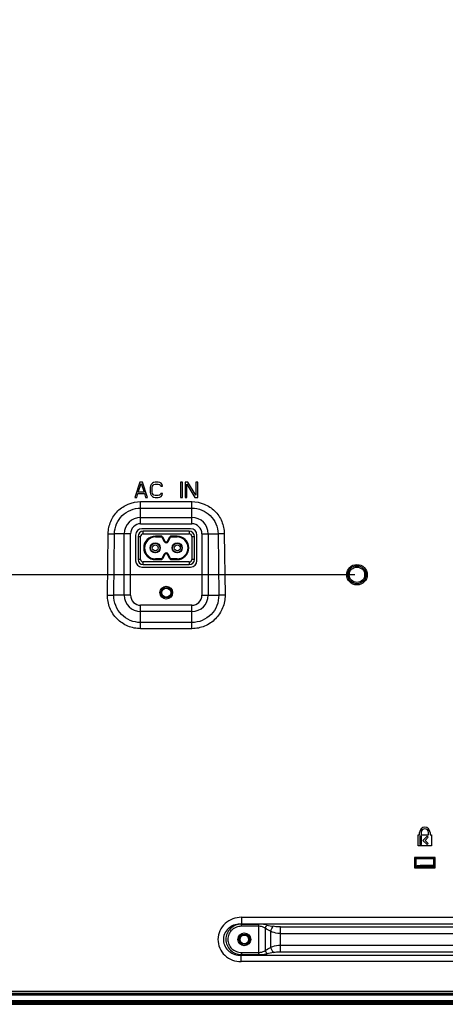
# Model space of a CAD drawing. Units: millimetres. Extents: x 0 to 1189, y 0 to 841.
# Drawn here: x 845 to 886, y 315 to 411 of the extents above; entities that cross this region are included whole.
import ezdxf

# ---------------------------------------------------------------- set-up
doc = ezdxf.new("R2010")
doc.units = ezdxf.units.MM
doc.header["$LTSCALE"] = 65.395
doc.layers.get('0').update_dxf_attribs({"linetype": 'CONTINUOUS'})
for name, color, linetype in [('3_ALL_AXES', 7, 'CONTINUOUS'), ('7_ALL_FEATURES', 7, 'CONTINUOUS'), ('_11883', 7, 'CONTINUOUS'), ('_22480', 7, 'CONTINUOUS'), ('_3756', 7, 'CONTINUOUS'), ('DEF_DRAFT_DIM', 7, 'CONTINUOUS')]:
    doc.layers.add(name, color=color, linetype=linetype)
doc.styles.get("Standard").update_dxf_attribs({"font": 'txt', "width": 0.8})
doc.dimstyles.new('DIMSTYLE_2', dxfattribs={"dimtxt": 2.5, "dimasz": 3, "dimexe": 0.8, "dimexo": 0.2, "dimtad": 1, "dimlfac": 4, "dimdsep": 46, "dimtxsty": 'Standard', "dimblk": 'OPEN', "dimblk1": 'OPEN', "dimblk2": 'OPEN', "dimcen": 0.09, "dimazin": 2, "dimtp": 0.5, "dimtm": 0.5, "dimtfac": 1, "dimtofl": 0, "dimtmove": 0, "dimatfit": 3, "dimldrblk": 'OPEN', "dimfxl": 1, "dimtolj": 1, "dimarcsym": 0})
doc.dimstyles.new('DIMSTYLE_3', dxfattribs={"dimtxt": 2.5, "dimasz": 3, "dimexe": 0.8, "dimexo": 0.2, "dimtad": 1, "dimdec": 0, "dimlfac": 4, "dimdsep": 46, "dimtxsty": 'Standard', "dimblk": 'OPEN', "dimblk1": 'OPEN', "dimblk2": 'OPEN', "dimcen": 0.09, "dimadec": 0, "dimazin": 2, "dimtp": 0.5, "dimtm": 0.5, "dimtfac": 1, "dimtdec": 0, "dimtofl": 0, "dimtmove": 0, "dimatfit": 3, "dimldrblk": 'OPEN', "dimfxl": 1, "dimtolj": 1, "dimarcsym": 0})

# ---------------------------------------------------------------- blocks, each defined once
blk = doc.blocks.new('_OPEN')
at = {"color": 0, "linetype": 'ByBlock'}
for p, q in [((0, 0), (-1, 0.117)), ((-1, -0.117), (0, 0)), ((-1, 0), (0, 0))]:
    blk.add_line(p, q, dxfattribs=at)
blk = doc.blocks.new('*D5')
at = {"layer": 'DEF_DRAFT_DIM', "color": 2, "linetype": 'Continuous', "transparency": 16777216}
for p, q in [((877.3, 431.561), (709.32, 431.561)), ((710.12, 431.561), (710.12, 394.061)), ((710.12, 356.561), (710.12, 394.061)), ((877.3, 356.561), (709.32, 356.561))]:
    blk.add_line(p, q, dxfattribs=at)
at = {"layer": 'DEF_DRAFT_DIM', "color": 2, "linetype": 'Continuous', "transparency": 16777216, "xscale": 3, "yscale": 3, "zscale": 3}
for p, rotation in [((710.12, 431.561), 90), ((710.12, 356.561), 270)]:
    blk.add_blockref('_OPEN', p, dxfattribs=dict(at, rotation=rotation))
blk = doc.blocks.new('*D6')
at = {"layer": 'DEF_DRAFT_DIM', "color": 2, "linetype": 'Continuous', "transparency": 16777216}
for p, q in [((876.3, 356.561), (709.32, 356.561)), ((710.12, 356.561), (710.12, 335.576)), ((710.12, 314.592), (710.12, 335.576)), ((736.13, 314.592), (709.32, 314.592))]:
    blk.add_line(p, q, dxfattribs=at)
at = {"layer": 'DEF_DRAFT_DIM', "color": 2, "linetype": 'Continuous', "transparency": 16777216, "xscale": 3, "yscale": 3, "zscale": 3}
for p, rotation in [((710.12, 356.561), 90), ((710.12, 314.592), 270)]:
    blk.add_blockref('_OPEN', p, dxfattribs=dict(at, rotation=rotation))

msp = doc.modelspace()

# ---------------------------------------------------------------- linework, layer by layer
at = {"layer": '3_ALL_AXES', "color": 7, "linetype": 'Continuous'}
for p, q in [((861.2501, 361.0611), (856.5001, 361.0611)), ((855.8751, 360.4361), (855.8751, 357.9361)), ((861.8751, 357.9361), (861.8751, 360.4361)), ((856.5001, 357.3111), (861.2501, 357.3111)), ((866.2216, 323.0927), (963.7786, 323.0927)), ((866.2216, 323.0927), (866.2216, 322.4301)), ((963.7786, 322.4301), (866.2216, 322.4301)), ((866.2216, 322.4301), (866.2238, 322.4268)), ((866.2238, 322.2103), (866.2238, 322.4268)), ((867.9152, 319.4453), (867.9152, 322.4268)), ((868.5402, 322.0185), (868.5402, 319.8537)), ((869.0417, 321.7213), (869.0417, 320.1508)), ((870.0417, 322.1526), (959.9585, 322.1526)), ((870.0417, 319.7196), (870.0417, 322.1526)), ((870.0417, 321.5031), (959.9585, 321.5031)), ((870.0417, 320.3691), (959.9585, 320.3691)), ((866.0281, 319.396), (866.1922, 319.3986)), ((866.1922, 319.3986), (866.2238, 319.4453)), ((866.1922, 319.3986), (963.808, 319.3986)), ((866.1922, 318.7621), (866.1922, 319.3986)), ((866.2238, 319.6618), (866.2238, 319.4453)), ((870.0417, 319.7196), (959.9585, 319.7196)), ((963.808, 318.7621), (866.1922, 318.7621)), ((844.5641, 315.6198), (844.5641, 315.6861)), ((844.5641, 315.6198), (867.9449, 315.6198)), ((868.0398, 315.686), (868.0398, 315.625)), ((961.9604, 315.625), (868.0398, 315.625)), ((1012.5009, 314.7861), (735.0394, 314.7861)), ((1012.5001, 314.7611), (735.3204, 314.7611)), ((735.3708, 314.7111), (1012.5001, 314.7111))]:
    msp.add_line(p, q, dxfattribs=at)
for centre, radius in [((877.5001, 356.5611), 1), ((858.8751, 354.8111), 0.625), ((866.5001, 320.9361), 0.625), ((866.5001, 320.9361), 0.5), ((866.5001, 320.9361), 0.4313), ((866.5001, 320.9361), 0.4221)]:
    msp.add_circle(centre, radius, dxfattribs=at)
for centre, radius, start, end in [((856.5001, 360.4361), 0.625, 90, 180), ((861.2501, 360.4361), 0.625, 0, 90), ((856.5001, 357.9361), 0.625, 180, 270), ((861.2501, 357.9361), 0.625, 270, 360), ((867.0695, 1152.7599), 830.3335, 269.941645, 270.058355), ((873.3736, 343.14), 21.3182, 257.399647, 259.049178), ((867.0695, 978.0852), 658.4239, 269.926409, 270.073591), ((873.3736, 298.7321), 21.3183, 100.950824, 102.60035)]:
    msp.add_arc(centre, radius, start, end, dxfattribs=at)
for points, knots in [([(866.2216, 323.0927), (865.9318, 323.0927), (865.3469, 322.9864), (864.5881, 322.524), (864.0571, 321.8074), (863.858, 320.9357), (864.0388, 320.0596), (864.5604, 319.3351), (865.3174, 318.8684), (865.9024, 318.7621), (866.1922, 318.7621)], [0, 0, 0, 0, 0.1251248, 0.2501955, 0.3751659, 0.5000416, 0.6249017, 0.7498396, 0.874884, 1, 1, 1, 1]), ([(866.2216, 322.4301), (866.0141, 322.4432), (865.5906, 322.3966), (865.0209, 322.1097), (864.5972, 321.6276), (864.4075, 321.0109), (864.5045, 320.3715), (864.8642, 319.8366), (865.4018, 319.4888), (865.82, 319.4023), (866.0281, 319.396)], [0, 0, 0, 0, 0.1247957, 0.2497007, 0.3746738, 0.499686, 0.6247589, 0.7499029, 0.87503, 1, 1, 1, 1]), ([(866.2238, 322.4268), (866.0284, 322.4225), (865.6356, 322.3418), (865.1315, 322.0174), (864.7847, 321.5258), (864.6604, 320.9361), (864.7847, 320.3463), (865.1315, 319.8547), (865.6356, 319.5304), (866.0284, 319.4497), (866.2238, 319.4453)], [0, 0, 0, 0, 0.1250473, 0.2500795, 0.3750632, 0.5, 0.6249368, 0.7499205, 0.8749527, 1, 1, 1, 1]), ([(868.7231, 322.3353), (868.6588, 322.3497), (868.3927, 322.4028), (868.1206, 322.4268), (867.9152, 322.4268)], [0, 0, 0, 0, 0.242822, 1, 1, 1, 1]), ([(868.5402, 322.0185), (868.5661, 322.0809), (868.6202, 322.1906), (868.6865, 322.2947), (868.7231, 322.3353)], [0, 0, 0, 0, 0.5531185, 1, 1, 1, 1]), ([(866.2238, 322.2103), (866.0533, 322.2103), (865.709, 322.1478), (865.263, 321.8745), (864.9532, 321.4504), (864.8414, 320.9361), (864.9532, 320.4218), (865.263, 319.9977), (865.709, 319.7244), (866.0533, 319.6618), (866.2238, 319.6618)], [0, 0, 0, 0, 0.1251131, 0.2501678, 0.3751249, 0.5, 0.6248751, 0.7498322, 0.8748869, 1, 1, 1, 1]), ([(868.5402, 322.0185), (868.4971, 322.0492), (868.3077, 322.1623), (868.0822, 322.2103), (867.9152, 322.2103)], [0, 0, 0, 0, 0.2403776, 1, 1, 1, 1]), ([(869.0417, 321.7213), (869.0863, 321.816), (869.1737, 321.9828), (869.2725, 322.144), (869.3239, 322.21)], [0, 0, 0, 0, 0.5556511, 1, 1, 1, 1]), ([(870.0417, 321.5031), (869.9524, 321.5031), (869.6099, 321.5235), (869.2727, 321.6173), (869.0417, 321.7213)], [0, 0, 0, 0, 0.2607627, 1, 1, 1, 1]), ([(870.0417, 322.1526), (869.9808, 322.1526), (869.7407, 322.155), (869.4999, 322.1758), (869.3239, 322.21)], [0, 0, 0, 0, 0.2536169, 1, 1, 1, 1]), ([(869.0417, 320.1508), (869.1159, 320.1843), (869.4346, 320.3101), (869.7805, 320.3691), (870.0417, 320.3691)], [0, 0, 0, 0, 0.237515, 1, 1, 1, 1]), ([(867.9152, 319.6618), (867.9725, 319.6618), (868.1919, 319.6776), (868.4079, 319.7592), (868.5402, 319.8537)], [0, 0, 0, 0, 0.26082, 1, 1, 1, 1]), ([(867.9152, 319.4453), (867.9846, 319.4453), (868.2559, 319.4532), (868.5261, 319.4926), (868.7231, 319.5369)], [0, 0, 0, 0, 0.2558752, 1, 1, 1, 1]), ([(868.5402, 319.8537), (868.5661, 319.7912), (868.6202, 319.6816), (868.6865, 319.5775), (868.7231, 319.5369)], [0, 0, 0, 0, 0.5531185, 1, 1, 1, 1]), ([(869.0417, 320.1508), (869.0863, 320.0562), (869.1737, 319.8894), (869.2725, 319.7281), (869.3239, 319.6621)], [0, 0, 0, 0, 0.5556511, 1, 1, 1, 1]), ([(869.3239, 319.6621), (869.3815, 319.6734), (869.619, 319.7111), (869.8602, 319.7196), (870.0417, 319.7196)], [0, 0, 0, 0, 0.2444622, 1, 1, 1, 1])]:
    msp.add_open_spline(points, degree=3, knots=knots, dxfattribs=at)
for points in [[(867.9152, 322.2103), (867.3514, 322.2126), (866.7876, 322.2103), (866.2238, 322.2103)], [(869.0417, 321.7213), (868.8771, 321.8246), (868.7102, 321.9244), (868.5402, 322.0185)], [(866.2238, 319.4453), (866.7876, 319.4453), (867.3514, 319.4461), (867.9152, 319.4453)], [(868.5402, 319.8537), (868.7102, 319.9477), (868.8771, 320.0476), (869.0417, 320.1508)]]:
    msp.add_open_spline(points, degree=3, dxfattribs=at)
at = {"layer": '7_ALL_FEATURES', "color": 7, "linetype": 'Continuous'}
for p, q in [((856.3001, 365.6043), (855.8001, 364.1045)), ((856.5501, 365.6043), (856.3001, 365.6043)), ((857.0501, 364.1045), (856.5501, 365.6043)), ((857.6438, 365.5724), (857.5188, 365.5085)), ((857.8001, 365.6043), (857.6438, 365.5724)), ((858.0813, 365.6043), (857.8001, 365.6043)), ((858.2376, 365.5724), (858.0813, 365.6043)), ((858.3626, 365.5085), (858.2376, 365.5724)), ((860.2688, 365.6043), (860.2688, 364.1045)), ((860.4563, 365.6043), (860.2688, 365.6043)), ((860.4563, 364.1045), (860.4563, 365.6043)), ((860.7063, 365.6043), (860.7063, 364.1045)), ((860.9876, 365.6043), (860.7063, 365.6043)), ((861.7688, 364.3279), (860.9876, 365.6043)), ((861.7688, 365.6043), (861.7688, 364.3279)), ((861.9563, 365.6043), (861.7688, 365.6043)), ((861.9563, 364.1045), (861.9563, 365.6043)), ((856.1438, 364.6151), (856.4251, 365.4766)), ((856.7063, 364.6151), (856.1438, 364.6151)), ((856.4251, 365.4766), (856.7063, 364.6151)), ((857.3313, 365.2533), (857.3001, 365.0937)), ((857.3001, 365.0937), (857.3001, 364.6151)), ((857.3001, 364.6151), (857.3313, 364.4555)), ((857.3938, 365.3809), (857.3313, 365.2533)), ((857.5188, 365.5085), (857.3938, 365.3809)), ((857.4876, 365.0937), (857.5188, 365.2214)), ((857.4876, 364.6151), (857.4876, 365.0937)), ((857.5188, 364.4874), (857.4876, 364.6151)), ((857.5188, 365.2214), (857.5813, 365.3171)), ((857.5813, 365.3171), (857.6751, 365.3809)), ((857.6751, 365.3809), (857.8001, 365.4128)), ((857.8001, 365.4128), (858.0813, 365.4128)), ((858.0813, 365.4128), (858.2063, 365.3809)), ((858.2063, 365.3809), (858.3001, 365.3171)), ((858.3001, 365.3171), (858.3313, 365.2214)), ((858.3313, 365.2214), (858.5188, 365.2214)), ((858.4876, 365.3809), (858.3626, 365.5085)), ((858.5188, 365.2214), (858.4876, 365.3809)), ((860.8938, 365.4128), (861.6751, 364.1045)), ((860.8938, 364.1045), (860.8938, 365.4128)), ((855.8001, 364.1045), (855.9876, 364.1045)), ((855.9876, 364.1045), (856.1126, 364.4874)), ((856.1126, 364.4874), (856.7376, 364.4874)), ((856.3751, 361.5457), (856.3751, 363.7046)), ((856.3751, 363.7046), (861.3751, 363.7046)), ((856.7376, 364.4874), (856.8626, 364.1045)), ((856.8626, 364.1045), (857.0501, 364.1045)), ((857.3313, 364.4555), (857.3938, 364.3279)), ((857.3938, 364.3279), (857.5188, 364.2002)), ((857.5813, 364.3917), (857.5188, 364.4874)), ((857.5188, 364.2002), (857.6438, 364.1364)), ((857.6751, 364.3279), (857.5813, 364.3917)), ((857.6438, 364.1364), (857.8001, 364.1045)), ((857.8001, 364.296), (857.6751, 364.3279)), ((858.0813, 364.296), (857.8001, 364.296)), ((857.8001, 364.1045), (858.0813, 364.1045)), ((858.2063, 364.3279), (858.0813, 364.296)), ((858.0813, 364.1045), (858.2376, 364.1364)), ((858.3001, 364.3917), (858.2063, 364.3279)), ((858.2376, 364.1364), (858.3626, 364.2002)), ((858.3313, 364.4874), (858.3001, 364.3917)), ((858.5188, 364.4874), (858.3313, 364.4874)), ((858.3626, 364.2002), (858.4876, 364.3279)), ((858.4876, 364.3279), (858.5188, 364.4874)), ((860.2688, 364.1045), (860.4563, 364.1045)), ((860.7063, 364.1045), (860.8938, 364.1045)), ((861.3751, 361.5457), (861.3751, 363.7046)), ((861.6751, 364.1045), (861.9563, 364.1045)), ((856.3751, 363.0772), (861.3751, 363.0772)), ((856.3751, 362.16), (861.3751, 362.16)), ((856.3751, 361.5457), (861.3751, 361.5457)), ((853.1335, 354.5741), (853.2065, 360.5741)), ((853.7478, 354.5611), (853.8209, 360.5611)), ((855.3905, 360.5611), (853.8209, 360.5611)), ((854.7762, 354.5611), (854.7762, 360.5611)), ((855.3905, 354.5611), (855.3905, 360.5611)), ((862.3597, 360.5611), (862.3597, 354.5611)), ((862.3597, 360.5611), (863.9293, 360.5611)), ((862.974, 360.5611), (862.974, 354.5611)), ((863.9293, 360.5611), (864.0023, 354.5611)), ((864.5436, 360.5741), (864.6167, 354.5741)), ((855.3905, 354.5611), (853.7478, 354.5611)), ((862.3597, 354.5611), (864.0023, 354.5611)), ((856.3751, 351.2926), (856.3751, 353.5765)), ((861.3751, 353.5765), (856.3751, 353.5765)), ((861.3751, 351.2926), (861.3751, 353.5765)), ((861.3751, 352.9621), (856.3751, 352.9621)), ((861.3751, 351.8939), (856.3751, 351.8939)), ((861.3751, 351.2926), (856.3751, 351.2926)), ((883.4667, 331.1611), (883.6167, 331.1611)), ((883.4667, 330.0611), (883.4667, 331.1611)), ((883.6167, 331.1611), (883.6167, 331.3861)), ((883.7917, 331.0111), (883.6417, 331.0111)), ((883.6417, 331.0111), (883.6417, 330.2111)), ((883.7667, 331.3861), (883.7667, 331.1611)), ((883.7667, 331.1611), (884.4834, 331.1611)), ((883.7917, 330.2111), (883.7917, 331.0111)), ((884.3607, 331.0311), (883.9417, 330.6121)), ((884.4668, 330.925), (884.3607, 331.0311)), ((884.4834, 331.1611), (884.4834, 331.3861)), ((884.6334, 331.3861), (884.6334, 331.1611)), ((884.6334, 331.1611), (884.7834, 331.1611)), ((884.7834, 331.1611), (884.7834, 330.0611)), ((884.7834, 330.0611), (883.4667, 330.0611)), ((883.6417, 330.2111), (883.7917, 330.2111)), ((883.9417, 330.6121), (884.3607, 330.1932)), ((884.1539, 330.6121), (884.4668, 330.925)), ((884.4668, 330.2992), (884.1539, 330.6121)), ((884.3607, 330.1932), (884.4668, 330.2992)), ((885.1251, 328.9361), (883.1251, 328.9361)), ((883.1251, 328.9361), (883.1251, 327.9361)), ((883.154, 327.9664), (883.1549, 328.9076)), ((883.1549, 328.9076), (885.0953, 328.9076)), ((883.2324, 328.8288), (883.1549, 328.9076)), ((883.2316, 328.0426), (883.2501, 328.0611)), ((883.2317, 328.0426), (883.2324, 328.8288)), ((883.2324, 328.8288), (883.2501, 328.8111)), ((883.2324, 328.8287), (885.0177, 328.8287)), ((885.0001, 328.8111), (883.2501, 328.8111)), ((883.2501, 328.8111), (883.2501, 328.0611)), ((883.2501, 328.0611), (885.0001, 328.0611)), ((885.0001, 328.1611), (883.7879, 328.1611)), ((883.7879, 328.1611), (883.7879, 328.0611)), ((885.0177, 328.8287), (885.0001, 328.8111)), ((885.0001, 328.0611), (885.0001, 328.8111)), ((885.0185, 328.0426), (885.0001, 328.0611)), ((885.0177, 328.8287), (885.0953, 328.9076)), ((885.0178, 328.8288), (885.0185, 328.0426)), ((885.0953, 328.9076), (885.0962, 327.9664)), ((885.1251, 327.9361), (885.1251, 328.9361)), ((883.1251, 327.9361), (885.1251, 327.9361)), ((883.2316, 328.0426), (883.154, 327.9664)), ((885.0962, 327.9664), (883.154, 327.9664)), ((885.0186, 328.0426), (883.2316, 328.0426)), ((885.0185, 328.0426), (885.0962, 327.9664)), ((735.6845, 315.6861), (1028.9251, 315.6861)), ((817.5001, 315.8641), (1012.5001, 315.8641)), ((867.9449, 315.686), (867.9449, 315.6198)), ((867.9941, 315.686), (867.9941, 315.6205)), ((868.0398, 315.625), (867.9941, 315.6205)), ((771.9935, 314.5911), (911.2731, 314.5911)), ((772.1177, 314.6161), (911.268, 314.6161)), ((817.4993, 314.9644), (1058.5574, 314.9645))]:
    msp.add_line(p, q, dxfattribs=at)
for points in [[(742.0751, 315.591), (745.1969, 315.5912), (748.9097, 315.5914), (753.178, 315.5916), (758.0833, 315.5917), (763.6791, 315.5918), (769.8774, 315.5919), (1029.1079, 315.5921)], [(741.9468, 315.5166), (748.8915, 315.5174), (753.162, 315.5177), (758.0696, 315.518), (763.6674, 315.5182), (769.8677, 315.5183), (776.5579, 315.5184), (783.7302, 315.5184), (1012.5008, 315.5184)]]:
    msp.add_lwpolyline(points, dxfattribs=at)
for radius in [0.875, 0.75]:
    msp.add_circle((877.5001, 356.5611), radius, dxfattribs=at)
for centre, radius, start, end in [((856.3751, 360.5611), 1.5989, 90, 180), ((861.3751, 360.5611), 1.5989, 0, 90), ((856.3751, 360.5611), 0.9846, 90, 180), ((861.3751, 360.5611), 0.9846, 0, 90), ((856.3751, 354.5611), 1.5989, 180, 270), ((856.3751, 354.5611), 0.9846, 180, 270), ((861.3751, 354.5611), 1.5989, 270, 360), ((861.3751, 354.5611), 0.9846, 270, 360), ((883.7879, 326.9111), 1.25, 90, 112.883395)]:
    msp.add_arc(centre, radius, start, end, dxfattribs=at)
for centre, major_axis, ratio, end_param in [((884.1251, 331.3861), (0, 0.5083), 1, 1.5707963), ((884.1251, 331.3861), (0, 0.3583), 1, 1.5707963), ((867.9449, 315.6207), (0.05, 0), 0.0174551, -0.1745329)]:
    msp.add_ellipse(centre, major_axis=major_axis, ratio=ratio, start_param=-1.5707963, end_param=end_param, dxfattribs=at)
for points, knots in [([(853.2065, 360.5741), (853.2115, 360.9831), (853.3839, 361.8078), (854.0912, 362.8473), (855.1392, 363.5422), (855.9661, 363.7046), (856.3751, 363.7046)], [0, 0, 0, 0, 0.2499831, 0.4999756, 0.7499817, 1, 1, 1, 1]), ([(861.3751, 363.7046), (861.7841, 363.7046), (862.611, 363.5422), (863.6589, 362.8473), (864.3663, 361.8078), (864.5387, 360.9831), (864.5436, 360.5741)], [0, 0, 0, 0, 0.250016, 0.5000221, 0.7500146, 1, 1, 1, 1]), ([(853.8209, 360.5611), (853.8259, 360.8901), (853.9662, 361.5533), (854.5369, 362.3886), (855.3807, 362.9468), (856.046, 363.0772), (856.3751, 363.0772)], [0, 0, 0, 0, 0.2499743, 0.499963, 0.7499728, 1, 1, 1, 1]), ([(861.3751, 363.0772), (861.7042, 363.0772), (862.3695, 362.9468), (863.2133, 362.3886), (863.784, 361.5533), (863.9243, 360.8901), (863.9293, 360.5611)], [0, 0, 0, 0, 0.2500249, 0.5000347, 0.7500234, 1, 1, 1, 1]), ([(853.2065, 360.5741), (853.266, 360.5734), (853.4708, 360.5704), (853.6756, 360.5665), (853.8209, 360.5611)], [0, 0, 0, 0, 0.2901321, 1, 1, 1, 1]), ([(864.5436, 360.5741), (864.4842, 360.5734), (864.2794, 360.5704), (864.0746, 360.5665), (863.9293, 360.5611)], [0, 0, 0, 0, 0.2901321, 1, 1, 1, 1]), ([(856.3751, 351.2926), (855.9502, 351.2926), (855.0909, 351.464), (854.0081, 352.1964), (853.2892, 353.2881), (853.1283, 354.1493), (853.1335, 354.5741)], [0, 0, 0, 0, 0.2500164, 0.5000228, 0.7500155, 1, 1, 1, 1]), ([(853.1335, 354.5741), (853.1929, 354.5734), (853.3977, 354.5704), (853.6025, 354.5665), (853.7478, 354.5611)], [0, 0, 0, 0, 0.2901321, 1, 1, 1, 1]), ([(856.3751, 351.8939), (856.0301, 351.8939), (855.3324, 352.0333), (854.4537, 352.629), (853.8715, 353.5166), (853.7427, 354.2162), (853.7478, 354.5611)], [0, 0, 0, 0, 0.2500253, 0.5000355, 0.7500245, 1, 1, 1, 1]), ([(864.6167, 354.5741), (864.6219, 354.1493), (864.461, 353.2881), (863.7421, 352.1964), (862.6592, 351.464), (861.8, 351.2926), (861.3751, 351.2926)], [0, 0, 0, 0, 0.2499834, 0.4999761, 0.7499825, 1, 1, 1, 1]), ([(864.0023, 354.5611), (864.0075, 354.2162), (863.8787, 353.5166), (863.2965, 352.629), (862.4178, 352.0333), (861.7201, 351.8939), (861.3751, 351.8939)], [0, 0, 0, 0, 0.2499744, 0.4999634, 0.7499735, 1, 1, 1, 1]), ([(864.6167, 354.5741), (864.5573, 354.5734), (864.3525, 354.5704), (864.1476, 354.5665), (864.0023, 354.5611)], [0, 0, 0, 0, 0.2901321, 1, 1, 1, 1])]:
    msp.add_open_spline(points, degree=3, knots=knots, dxfattribs=at)
at = {"layer": '_11883', "color": 7, "linetype": 'Continuous'}
for centre, radius in [((857.8001, 359.1861), 0.47), ((857.8001, 359.1861), 0.4527), ((857.8001, 359.1861), 0.2913), ((859.9501, 359.1861), 0.47), ((859.9501, 359.1861), 0.4527), ((859.9501, 359.1861), 0.2913)]:
    msp.add_circle(centre, radius, dxfattribs=at)
at = {"layer": '_22480', "color": 7, "linetype": 'Continuous'}
msp.add_circle((858.8751, 354.8111), 0.5, dxfattribs=at)
at = {"layer": '_3756', "color": 7, "linetype": 'Continuous'}
for p, q in [((856.6251, 360.5611), (856.6251, 360.8111)), ((861.1251, 360.8111), (856.6251, 360.8111)), ((861.1251, 360.8111), (861.1251, 360.5611)), ((856.1251, 360.3111), (856.1251, 358.0611)), ((856.1251, 360.3111), (856.3751, 360.3111)), ((856.3751, 358.0611), (856.3751, 360.3111)), ((856.6251, 360.5611), (861.1251, 360.5611)), ((857.8251, 360.2611), (857.8251, 360.3361)), ((858.3796, 360.3361), (857.8251, 360.3361)), ((857.8251, 360.2611), (858.3796, 360.2611)), ((858.3796, 360.3361), (858.3796, 360.2611)), ((858.4452, 360.2224), (858.5108, 360.2588)), ((858.4452, 360.2224), (858.6783, 359.802)), ((858.5108, 360.2588), (858.7439, 359.8384)), ((858.7439, 359.8384), (858.6783, 359.802)), ((859.0063, 359.8384), (859.2393, 360.2588)), ((859.0719, 359.802), (859.0063, 359.8384)), ((859.0719, 359.802), (859.3049, 360.2224)), ((859.2393, 360.2588), (859.3049, 360.2224)), ((859.3705, 360.2611), (859.3705, 360.3361)), ((859.9251, 360.3361), (859.3705, 360.3361)), ((859.3705, 360.2611), (859.9251, 360.2611)), ((859.9251, 360.3361), (859.9251, 360.2611)), ((861.3751, 360.3111), (861.3751, 358.0611)), ((861.3751, 360.3111), (861.6251, 360.3111)), ((861.6251, 358.0611), (861.6251, 360.3111)), ((856.3751, 358.0611), (856.1251, 358.0611)), ((857.8251, 358.0361), (857.8251, 358.1111)), ((858.3796, 358.1111), (857.8251, 358.1111)), ((857.8251, 358.0361), (858.3796, 358.0361)), ((858.3796, 358.1111), (858.3796, 358.0361)), ((858.6783, 358.5702), (858.4452, 358.1497)), ((858.5108, 358.1134), (858.4452, 358.1497)), ((858.7439, 358.5338), (858.5108, 358.1134)), ((858.6783, 358.5702), (858.7439, 358.5338)), ((859.0063, 358.5338), (859.0719, 358.5702)), ((859.2393, 358.1134), (859.0063, 358.5338)), ((859.3049, 358.1497), (859.0719, 358.5702)), ((859.3049, 358.1497), (859.2393, 358.1134)), ((859.3705, 358.0361), (859.3705, 358.1111)), ((859.9251, 358.1111), (859.3705, 358.1111)), ((859.3705, 358.0361), (859.9251, 358.0361)), ((859.9251, 358.1111), (859.9251, 358.0361)), ((861.6251, 358.0611), (861.3751, 358.0611)), ((856.6251, 357.5611), (856.6251, 357.8111)), ((861.1251, 357.8111), (856.6251, 357.8111)), ((856.6251, 357.5611), (861.1251, 357.5611)), ((861.1251, 357.8111), (861.1251, 357.5611))]:
    msp.add_line(p, q, dxfattribs=at)
for centre, radius in [((857.8001, 359.1861), 0.4938), ((859.9501, 359.1861), 0.4938), ((858.8751, 354.8111), 0.4375)]:
    msp.add_circle(centre, radius, dxfattribs=at)
for centre, radius, start, end in [((856.6251, 360.3111), 0.5, 90, 180), ((861.1251, 360.3111), 0.5, 0, 90), ((856.6251, 360.3111), 0.25, 90, 180), ((857.8251, 359.1861), 1.15, 90, 270), ((857.8251, 359.1861), 1.075, 90, 270), ((858.3796, 360.1861), 0.15, 29, 90), ((858.3796, 360.1861), 0.075, 29, 90), ((858.8751, 359.9111), 0.225, 209, 331), ((858.8751, 359.9111), 0.15, 209, 331), ((859.3705, 360.1861), 0.15, 90, 151), ((859.3705, 360.1861), 0.075, 90, 151), ((859.9251, 359.1861), 1.15, 270, 90), ((859.9251, 359.1861), 1.075, 270, 90), ((861.1251, 360.3111), 0.25, 0, 90), ((856.6251, 358.0611), 0.5, 180, 270), ((856.6251, 358.0611), 0.25, 180, 270), ((858.3796, 358.1861), 0.075, 270, 331), ((858.3796, 358.1861), 0.15, 270, 331), ((858.8751, 358.4611), 0.225, 29, 151), ((858.8751, 358.4611), 0.15, 29, 151), ((859.3705, 358.1861), 0.15, 209, 270), ((859.3705, 358.1861), 0.075, 209, 270), ((861.1251, 358.0611), 0.5, 270, 360), ((861.1251, 358.0611), 0.25, 270, 360)]:
    msp.add_arc(centre, radius, start, end, dxfattribs=at)

# ---------------------------------------------------------------- dimensions: what is measured, and where the dimension line sits
at = {"layer": 'DEF_DRAFT_DIM', "color": 2, "linetype": 'Continuous'}
for p1, p2, angle, dimstyle, picture, middle in [((877.5001, 431.5611), (877.5001, 356.5611), 270, 'DIMSTYLE_2', '*D5', (710.1198, 391.0611)), ((736.3302, 314.5916), (876.5001, 356.5611), 90, 'DIMSTYLE_3', '*D6', (710.1198, 332.5763))]:
    dim = msp.add_linear_dim(base=(710.1198, 356.5611), p1=p1, p2=p2, angle=angle, dimstyle=dimstyle, dxfattribs=at)
    dim.commit()
    dim.dimension.update_dxf_attribs({"geometry": picture, "text_midpoint": middle, "dimtype": 160})

doc.saveas('drawing.dxf')
